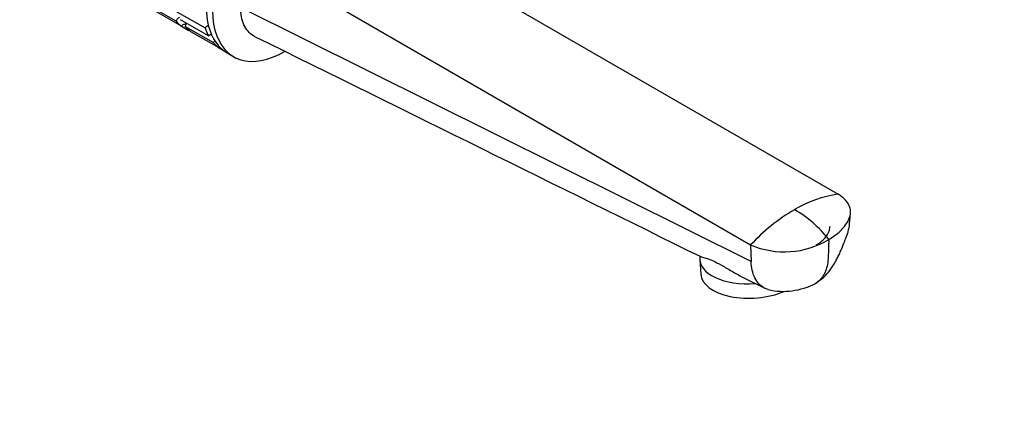
# Model space of a CAD drawing. Units: millimetres. Extents: x 0 to 1478, y 0 to 1758.
# Drawn here: x 1021 to 1243, y 201 to 293 of the extents above; entities that cross this region are included whole.
import ezdxf
from ezdxf import colors
from ezdxf.entities.mleader import LeaderData, LeaderLine
from ezdxf.math import Vec2, Vec3

# ---------------------------------------------------------------- set-up
doc = ezdxf.new("R2010")
doc.units = ezdxf.units.MM
doc.layers.add('DV6_Défaut', color=7, linetype='Continuous')
doc.layers.add('Défaut', color=7, linetype='Continuous')

# ---------------------------------------------------------------- blocks, each defined once
blk = doc.blocks.new('_DOT')
at = {"color": 0}
blk.add_line((0, 0), (-1, 0), dxfattribs=at)
at = {"color": 0, "const_width": 0.333}
blk.add_lwpolyline([(-0.1665, 0, 1), (0.1665, 0, 1)], format="xyb", close=True, dxfattribs=at)
blk = doc.blocks.new('SE5')
at = {"layer": 'DV6_Défaut', "color": 7, "linetype": 'Continuous'}
for p, q in [((1090.42, 320.24), (1205.68, 253.69)), ((1070.62, 308.81), (1185.88, 242.26)), ((1049.6, 296.53), (1055.96, 292.85)), ((1057.26, 291.65), (1050.9, 295.32)), ((1056.21, 294.94), (1062.57, 291.27)), ((1185.99, 238.54), (1070.62, 295.92)), ((1063.39, 289.46), (1057.02, 293.14)), ((1057.26, 291.65), (1058.76, 290.78)), ((1058.08, 291.63), (1064.45, 287.96)), ((1065.75, 286.75), (1059.38, 290.42)), ((1065.75, 286.75), (1066.88, 286.1)), ((1067.6, 285.62), (1069.02, 284.81)), ((1185.88, 242.26), (1185.99, 238.54)), ((1174.4, 239.72), (1174.38, 239.43)), ((1174.38, 238.95), (1174.61, 235.68)), ((1184.62, 234.67), (1189.11, 232.46))]:
    blk.add_line(p, q, dxfattribs=at)
for centre, radius, start, end in [((1068.42, 285.09), 8.51, 126.3461, 133.3971), ((1208.96, 228.47), 25.44, 97.4177, 121.2168), ((1218.73, 211.54), 44.98, 120.6881, 136.9221), ((1183.02, 227.64), 25.94, 37.6649, 60.5483), ((1193.52, 260.15), 19.45, 246.8713, 301.0552), ((1193.3, 247.21), 15.44, 256.9349, 297.9806)]:
    blk.add_arc(centre, radius, start, end, dxfattribs=at)
for centre, major_axis, ratio, start_param, end_param in [((1079.1, 305.54), (11.5, 19.92), 0.57735, 0, 3.141593), ((1080.52, 304.72), (11.5, 19.92), 0.57735, 0, 3.929481), ((1069.49, 311.09), (-11.5, -19.92), 0.57735, 6.086615, 6.217956), ((1071.61, 309.87), (-11.5, -19.92), 0.57735, 6.086615, 6.217956), ((1069.49, 311.09), (-11.5, -19.92), 0.57735, 0.065229, 0.092363), ((1077.97, 306.19), (-11.5, -19.92), 0.57735, -0.45837, -0.327028), ((1077.97, 306.19), (-11.5, -19.92), 0.57735, 6.086615, 6.217956), ((1186.35, 239.82), (11.97, 0.87), 0.524834, 3.065814, 4.718898), ((1186.58, 236.55), (-11.97, -0.87), 0.524834, 0, 2.144894)]:
    blk.add_ellipse(centre, major_axis=major_axis, ratio=ratio, start_param=start_param, end_param=end_param, dxfattribs=at)
for points, knots in [([(1073.78, 289.37), (1073.69, 289.41), (1072.67, 289.96), (1071.13, 291.73), (1070.62, 294.42), (1070.62, 295.92)], [0, 0, 0, 0, 0.044821, 0.522411, 1, 1, 1, 1]), ([(1056.77, 293.72), (1056.72, 293.68), (1056.68, 293.64), (1056.56, 293.53), (1056.49, 293.46), (1056.34, 293.3), (1056.26, 293.22), (1056.11, 293.04), (1056.03, 292.95), (1055.96, 292.85)], [0, 0, 0, 0, 0.190788, 0.190788, 0.460525, 0.460525, 0.730263, 0.730263, 1, 1, 1, 1]), ([(1057.26, 291.65), (1057.32, 291.75), (1057.4, 291.84), (1057.58, 291.99), (1057.68, 292.05), (1057.9, 292.15), (1058.01, 292.18), (1058.18, 292.22), (1058.24, 292.23), (1058.3, 292.23)], [0, 0, 0, 0, 0.285642, 0.285642, 0.571284, 0.571284, 0.856926, 0.856926, 1, 1, 1, 1]), ([(1058.08, 291.63), (1058.15, 291.72), (1058.21, 291.83), (1058.29, 292.05), (1058.31, 292.16), (1058.31, 292.32), (1058.32, 292.36), (1058.31, 292.39)], [0, 0, 0, 0, 0.431815, 0.431815, 0.863631, 0.863631, 1, 1, 1, 1]), ([(1063.39, 289.46), (1063.46, 289.55), (1063.55, 289.63), (1063.74, 289.74), (1063.85, 289.78), (1063.98, 289.82), (1064.01, 289.82), (1064.03, 289.83)], [0, 0, 0, 0, 0.454772, 0.454772, 0.909544, 0.909544, 1, 1, 1, 1]), ([(1064.86, 288.44), (1064.79, 288.37), (1064.73, 288.3), (1064.59, 288.14), (1064.52, 288.05), (1064.45, 287.96)], [0, 0, 0, 0, 0.4477938, 0.4477938, 1, 1, 1, 1]), ([(1203.55, 243.49), (1204.14, 243.83), (1205.22, 244.55), (1206.13, 245.36), (1206.92, 246.2), (1207.6, 247.07), (1208.07, 248), (1208.25, 248.47), (1208.26, 248.49), (1208.42, 248.95), (1208.57, 249.88), (1208.31, 250.81), (1207.87, 251.72), (1207.22, 252.6), (1206.24, 253.35), (1205.68, 253.69)], [0, 0, 0, 0, 0.126494, 0.25, 0.252987, 0.379481, 0.5, 0.505975, 0.505975, 0.505975, 0.629481, 0.75, 0.752987, 0.876494, 1, 1, 1, 1]), ([(1200.54, 233.58), (1201.19, 234.01), (1202.2, 234.69), (1203.51, 236.1), (1204.42, 237.39), (1205.09, 238.52), (1205.6, 239.49), (1206.06, 240.44), (1206.58, 241.64), (1207.13, 243.02), (1207.62, 244.33), (1208, 245.47), (1208.21, 246.32), (1208.25, 247.26), (1208.32, 248.04), (1208.42, 248.82), (1208.45, 249.3), (1208.47, 249.58)], [0, 0, 0, 0, 0.114573, 0.211523, 0.304667, 0.370362, 0.423717, 0.479839, 0.538207, 0.633866, 0.717253, 0.763076, 0.824944, 0.865351, 0.91437, 0.958061, 1, 1, 1, 1]), ([(1200.73, 242.26), (1201.49, 242.7), (1202.79, 243.72), (1203.67, 245.23), (1203.83, 246.17), (1203.84, 246.49)], [0, 0, 0, 0, 0.398496, 0.796992, 1, 1, 1, 1]), ([(1203.55, 243.49), (1203.51, 242.19), (1203.47, 240.89), (1203.43, 239.6), (1203.4, 238.37), (1202.97, 236.14), (1201.71, 234.36), (1200.76, 233.71), (1200.54, 233.58)], [0, 0, 0, 0, 0.315892, 0.315892, 0.315892, 0.613917, 0.911941, 1, 1, 1, 1]), ([(1174.57, 239.65), (1174.68, 239.6), (1174.83, 239.55), (1175.3, 239.42), (1175.66, 239.33), (1176.57, 239.02), (1177.12, 238.8), (1178.41, 238.19), (1179.13, 237.79), (1180.63, 236.92), (1181.42, 236.45), (1183, 235.53), (1183.81, 235.08), (1184.63, 234.68)], [0, 0, 0, 0, 0.130249, 0.130249, 0.304684, 0.304684, 0.479118, 0.479118, 0.653553, 0.653553, 0.827988, 0.827988, 1, 1, 1, 1]), ([(1189.83, 232.17), (1189.53, 232.26), (1188.29, 232.78), (1186.61, 234.58), (1186.03, 237.12), (1185.99, 238.54)], [0, 0, 0, 0, 0.130481, 0.565241, 1, 1, 1, 1])]:
    blk.add_open_spline(points, degree=3, knots=knots, dxfattribs=at)
for points in [[(1073.78, 289.37), (1108.59, 272.18), (1142.2, 255.6), (1174.61, 239.61)], [(1065.75, 286.75), (1065.8, 286.84), (1065.87, 286.93), (1065.96, 287)]]:
    blk.add_open_spline(points, degree=3, dxfattribs=at)

msp = doc.modelspace()

# ---------------------------------------------------------------- block references
at = {"layer": 'Défaut'}
msp.add_blockref('SE5', (0, 0), dxfattribs=at)

# ---------------------------------------------------------------- leaders
at = {"layer": 'Défaut', "color": 7, "linetype": 'Continuous'}
ml = msp.add_multileader_mtext('Standard', dxfattribs=at)
ml.set_content('{\\pxsm0.9;\\fSolid Edge ISO|b1||i0||c0|p34;\\W1.;27/02/2018\\P}', color=256)
ml.set_leader_properties()
ml.set_arrow_properties(name='DOT')
ml.build(insert=Vec2(0, 0))
ml.multileader.update_dxf_attribs({"leader_type": 0, "dogleg_length": 0, "arrow_head_size": 12})
ctx = ml.context
ctx.base_point, ctx.char_height, ctx.arrow_head_size, ctx.landing_gap_size = Vec3(1390.41, 1750.71), 12, 12, 4.2
notes = []
notes.append((ctx, [(0, (0, 0, 0), (0, 0), (1, 0), 1, [])]))
ctx.mtext.insert = Vec3(1392.41, 1756.83)
for ctx, leaders in notes:
    for number, flags, end, landing, length, lines in leaders:
        leader = LeaderData()
        leader.index, (leader.has_last_leader_line, leader.has_dogleg_vector, leader.attachment_direction) = number, flags
        leader.last_leader_point, leader.dogleg_vector, leader.dogleg_length = Vec3(end), Vec3(landing), length
        for number, points, colour, breaks in lines:
            line = LeaderLine()
            line.index, line.vertices, line.color, line.breaks = number, Vec3.list(points), colors.encode_raw_color(colour), breaks
            leader.lines.append(line)
        ctx.leaders.append(leader)

doc.saveas('drawing.dxf')
